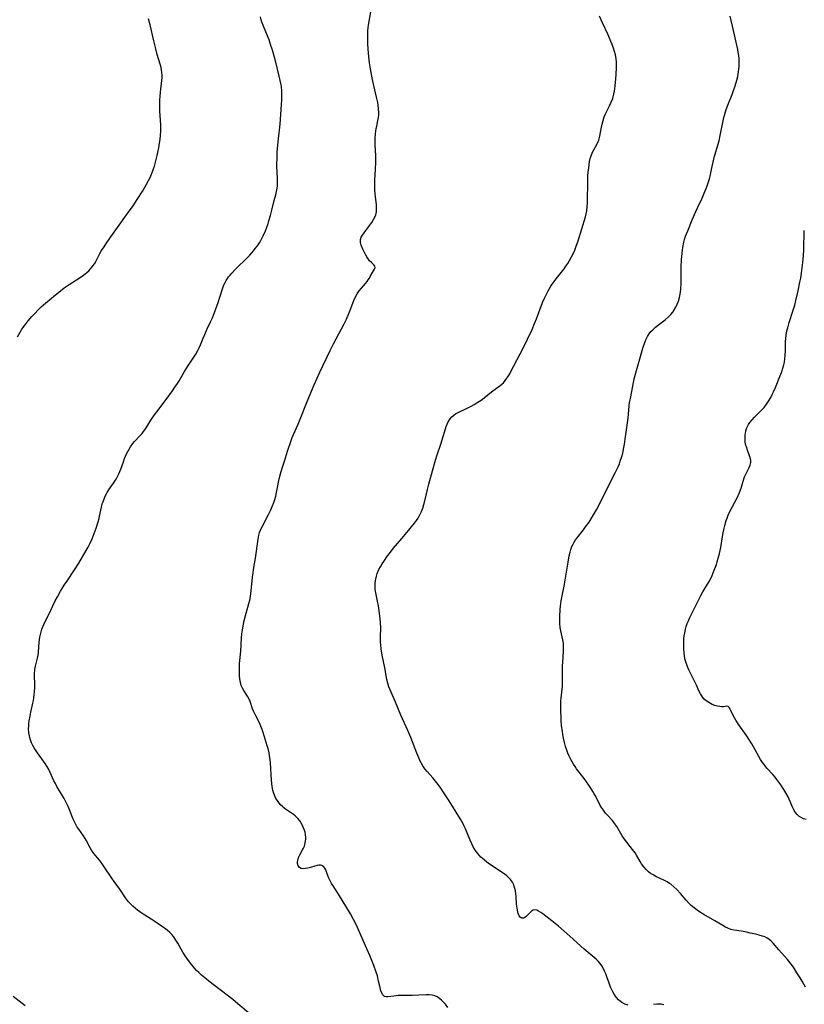
# Model space of a CAD drawing. Units: inches. Extents: x 2028052 to 2033478, y 237010 to 242412.
# Drawn here: x 2029587 to 2029757, y 238145 to 238357 of the extents above; entities that cross this region are included whole.
import ezdxf

# ---------------------------------------------------------------- set-up
doc = ezdxf.new("R2010")
doc.units = ezdxf.units.IN
doc.header["$MEASUREMENT"] = 0
doc.layers.add('c_36_T12S_R17E', color=146, linetype='Continuous')

msp = doc.modelspace()

# ---------------------------------------------------------------- linework, layer by layer
at = {"layer": 'c_36_T12S_R17E'}
for points in [[(2029586.96, 238289.06, 1002), (2029587.57, 238290.08, 1002), (2029587.95, 238290.67, 1002), (2029588.64, 238291.66, 1002), (2029589.29, 238292.51, 1002), (2029590.06, 238293.42, 1002), (2029590.49, 238293.89, 1002), (2029591.64, 238295.07, 1002), (2029592.12, 238295.52, 1002), (2029593, 238296.31, 1002), (2029594.72, 238297.76, 1002), (2029595.87, 238298.69, 1002), (2029597.06, 238299.59, 1002), (2029598.13, 238300.32, 1002), (2029600.47, 238301.82, 1002), (2029601.23, 238302.33, 1002), (2029601.95, 238302.9, 1002), (2029602.37, 238303.3, 1002), (2029602.76, 238303.71, 1002), (2029603.08, 238304.11, 1002), (2029603.38, 238304.52, 1002), (2029603.71, 238305.04, 1002), (2029604.01, 238305.58, 1002), (2029604.76, 238306.99, 1002), (2029605.14, 238307.65, 1002), (2029605.65, 238308.47, 1002), (2029606.25, 238309.38, 1002), (2029607.46, 238311.14, 1002), (2029608.54, 238312.66, 1002), (2029610.53, 238315.33, 1002), (2029611.17, 238316.22, 1002), (2029611.92, 238317.32, 1002), (2029612.81, 238318.66, 1002), (2029614.01, 238320.56, 1002), (2029614.74, 238321.83, 1002), (2029615.25, 238322.79, 1002), (2029615.57, 238323.42, 1002), (2029616.06, 238324.52, 1002), (2029616.35, 238325.29, 1002), (2029616.54, 238325.87, 1002), (2029616.77, 238326.73, 1002), (2029617.09, 238328.14, 1002), (2029617.44, 238329.82, 1002), (2029617.62, 238330.83, 1002), (2029617.73, 238331.63, 1002), (2029617.83, 238332.52, 1002), (2029617.88, 238333.41, 1002), (2029617.89, 238334.14, 1002), (2029617.87, 238334.79, 1002), (2029617.7, 238337.71, 1002), (2029617.67, 238339.25, 1002), (2029617.7, 238340.14, 1002), (2029617.74, 238340.92, 1002), (2029617.83, 238341.85, 1002), (2029618.11, 238344.35, 1002), (2029618.15, 238344.95, 1002), (2029618.17, 238345.51, 1002), (2029618.14, 238346.07, 1002), (2029618.07, 238346.62, 1002), (2029617.96, 238347.16, 1002), (2029617.76, 238347.87, 1002), (2029617.13, 238349.92, 1002), (2029616.72, 238351.43, 1002), (2029616.37, 238352.87, 1002), (2029615.57, 238356.37, 1002), (2029615.25, 238357.61, 1002)], [(2029679.8, 238144.43, 1006), (2029679.24, 238145.11, 1006), (2029678.84, 238145.57, 1006), (2029678.43, 238145.99, 1006), (2029677.97, 238146.37, 1006), (2029677.49, 238146.69, 1006), (2029676.95, 238146.93, 1006), (2029676.36, 238147.08, 1006), (2029675.74, 238147.14, 1006), (2029675.1, 238147.14, 1006), (2029673.53, 238147.03, 1006), (2029672.06, 238146.98, 1006), (2029669.06, 238146.96, 1006), (2029668.65, 238146.93, 1006), (2029668.13, 238146.87, 1006), (2029666.85, 238146.68, 1006), (2029666.51, 238146.68, 1006), (2029666.13, 238146.78, 1006), (2029665.73, 238147.15, 1006), (2029665.48, 238147.63, 1006), (2029665.28, 238148.22, 1006), (2029665.16, 238148.7, 1006), (2029664.86, 238150.1, 1006), (2029664.59, 238151.22, 1006), (2029664.33, 238152.03, 1006), (2029663.8, 238153.47, 1006), (2029662.94, 238155.63, 1006), (2029662.34, 238157.04, 1006), (2029659.99, 238162.33, 1006), (2029659.46, 238163.39, 1006), (2029658.77, 238164.6, 1006), (2029656.19, 238168.87, 1006), (2029655.03, 238170.65, 1006), (2029654.71, 238171.16, 1006), (2029654.43, 238171.68, 1006), (2029654.12, 238172.32, 1006), (2029653.99, 238172.63, 1006), (2029653.63, 238173.66, 1006), (2029653.44, 238174.11, 1006), (2029653.27, 238174.43, 1006), (2029653.05, 238174.71, 1006), (2029652.63, 238175, 1006), (2029652.32, 238175.09, 1006), (2029651.99, 238175.1, 1006), (2029651.57, 238175.04, 1006), (2029651.12, 238174.91, 1006), (2029650.19, 238174.61, 1006), (2029649.62, 238174.46, 1006), (2029649.02, 238174.34, 1006), (2029648.54, 238174.31, 1006), (2029648.12, 238174.4, 1006), (2029647.76, 238174.62, 1006), (2029647.51, 238174.97, 1006), (2029647.36, 238175.48, 1006), (2029647.35, 238175.8, 1006), (2029647.4, 238176.13, 1006), (2029647.6, 238176.73, 1006), (2029647.89, 238177.34, 1006), (2029648.47, 238178.37, 1006), (2029648.67, 238178.77, 1006), (2029648.84, 238179.2, 1006), (2029649.05, 238179.93, 1006), (2029649.14, 238180.69, 1006), (2029649.14, 238181.11, 1006), (2029649.1, 238181.61, 1006), (2029648.98, 238182.18, 1006), (2029648.81, 238182.76, 1006), (2029648.61, 238183.29, 1006), (2029648.37, 238183.81, 1006), (2029647.94, 238184.55, 1006), (2029647.45, 238185.19, 1006), (2029646.88, 238185.76, 1006), (2029646.53, 238186.04, 1006), (2029645.17, 238186.92, 1006), (2029644.79, 238187.18, 1006), (2029644.42, 238187.47, 1006), (2029644.2, 238187.66, 1006), (2029643.66, 238188.2, 1006), (2029643.16, 238188.8, 1006), (2029642.72, 238189.48, 1006), (2029642.37, 238190.22, 1006), (2029642.26, 238190.52, 1006), (2029642.04, 238191.29, 1006), (2029641.9, 238192.09, 1006), (2029641.76, 238193.43, 1006), (2029641.53, 238197.14, 1006), (2029641.46, 238197.89, 1006), (2029641.36, 238198.64, 1006), (2029641.24, 238199.34, 1006), (2029641.02, 238200.24, 1006), (2029640.85, 238200.82, 1006), (2029639.94, 238203.68, 1006), (2029639.71, 238204.34, 1006), (2029639.28, 238205.45, 1006), (2029639.08, 238205.92, 1006), (2029638.21, 238207.61, 1006), (2029637.87, 238208.34, 1006), (2029637.69, 238208.81, 1006), (2029637.17, 238210.39, 1006), (2029637.02, 238210.75, 1006), (2029636.68, 238211.39, 1006), (2029635.77, 238212.77, 1006), (2029635.49, 238213.28, 1006), (2029635.25, 238213.83, 1006), (2029635.05, 238214.5, 1006), (2029634.91, 238215.31, 1006), (2029634.85, 238215.91, 1006), (2029634.83, 238216.52, 1006), (2029634.83, 238217.2, 1006), (2029634.85, 238217.87, 1006), (2029634.89, 238218.58, 1006), (2029635.12, 238221.22, 1006), (2029635.32, 238224.04, 1006), (2029635.39, 238224.96, 1006), (2029635.5, 238225.87, 1006), (2029635.69, 238227.05, 1006), (2029635.87, 238227.85, 1006), (2029636.07, 238228.63, 1006), (2029636.68, 238230.73, 1006), (2029636.89, 238231.5, 1006), (2029637.07, 238232.28, 1006), (2029637.2, 238233.04, 1006), (2029637.36, 238234.26, 1006), (2029637.66, 238237.24, 1006), (2029637.77, 238238.14, 1006), (2029637.87, 238238.86, 1006), (2029638.28, 238241.32, 1006), (2029638.86, 238245.42, 1006), (2029639.04, 238246.29, 1006), (2029639.18, 238246.81, 1006), (2029639.54, 238247.7, 1006), (2029639.78, 238248.2, 1006), (2029641.01, 238250.55, 1006), (2029641.58, 238251.71, 1006), (2029641.91, 238252.46, 1006), (2029642.23, 238253.3, 1006), (2029642.46, 238253.98, 1006), (2029642.66, 238254.67, 1006), (2029642.86, 238255.49, 1006), (2029643.01, 238256.18, 1006), (2029643.43, 238258.43, 1006), (2029643.69, 238259.51, 1006), (2029644.06, 238260.71, 1006), (2029644.56, 238262.23, 1006), (2029645.24, 238264.37, 1006), (2029645.99, 238266.67, 1006), (2029646.23, 238267.34, 1006), (2029646.49, 238267.99, 1006), (2029647.49, 238270.21, 1006), (2029647.94, 238271.26, 1006), (2029649.48, 238275.1, 1006), (2029650.94, 238278.66, 1006), (2029651.58, 238280.14, 1006), (2029652.17, 238281.46, 1006), (2029654.37, 238286.12, 1006), (2029655.1, 238287.54, 1006), (2029655.68, 238288.64, 1006), (2029657.44, 238291.88, 1006), (2029657.93, 238292.87, 1006), (2029658.46, 238294.07, 1006), (2029658.75, 238294.79, 1006), (2029659.53, 238296.9, 1006), (2029659.89, 238297.71, 1006), (2029660.24, 238298.34, 1006), (2029660.68, 238298.96, 1006), (2029661.15, 238299.54, 1006), (2029662.05, 238300.57, 1006), (2029662.37, 238300.96, 1006), (2029662.62, 238301.32, 1006), (2029662.86, 238301.69, 1006), (2029663.06, 238302.05, 1006), (2029663.51, 238302.94, 1006), (2029663.97, 238303.64, 1006), (2029664.08, 238303.98, 1006), (2029664.03, 238304.26, 1006), (2029663.85, 238304.56, 1006), (2029663.6, 238304.8, 1006), (2029663.3, 238305.06, 1006), (2029662.89, 238305.46, 1006), (2029662.58, 238305.86, 1006), (2029662.29, 238306.31, 1006), (2029662.02, 238306.8, 1006), (2029661.46, 238307.97, 1006), (2029661.12, 238308.8, 1006), (2029661.01, 238309.12, 1006), (2029660.94, 238309.43, 1006), (2029660.91, 238309.74, 1006), (2029660.94, 238310.05, 1006), (2029661.1, 238310.55, 1006), (2029661.35, 238310.98, 1006), (2029662.07, 238311.97, 1006), (2029662.96, 238313.13, 1006), (2029663.39, 238313.72, 1006), (2029663.77, 238314.33, 1006), (2029664.02, 238314.85, 1006), (2029664.22, 238315.39, 1006), (2029664.36, 238316.04, 1006), (2029664.4, 238316.36, 1006), (2029664.42, 238316.96, 1006), (2029664.38, 238317.57, 1006), (2029664.13, 238319.79, 1006), (2029664.04, 238320.89, 1006), (2029664.02, 238321.5, 1006), (2029664.02, 238322.11, 1006), (2029664.04, 238322.86, 1006), (2029664.21, 238325.18, 1006), (2029664.26, 238326.67, 1006), (2029664.24, 238328.12, 1006), (2029664.13, 238330.43, 1006), (2029664.12, 238331.12, 1006), (2029664.13, 238331.79, 1006), (2029664.19, 238332.81, 1006), (2029664.25, 238333.4, 1006), (2029664.34, 238333.97, 1006), (2029664.44, 238334.51, 1006), (2029664.69, 238335.69, 1006), (2029664.81, 238336.33, 1006), (2029664.89, 238336.96, 1006), (2029664.9, 238337.38, 1006), (2029664.86, 238338.32, 1006), (2029664.78, 238338.96, 1006), (2029664.66, 238339.6, 1006), (2029664.42, 238340.73, 1006), (2029663.8, 238343.23, 1006), (2029663.6, 238344.16, 1006), (2029663.39, 238345.24, 1006), (2029663.12, 238346.82, 1006), (2029662.92, 238348.16, 1006), (2029662.77, 238349.42, 1006), (2029662.62, 238351.11, 1006), (2029662.55, 238352.3, 1006), (2029662.49, 238353.98, 1006), (2029662.5, 238354.69, 1006), (2029662.53, 238355.12, 1006), (2029662.67, 238356.28, 1006), (2029663.16, 238359.16, 1006)], [(2029643.99, 238340.16, 1004), (2029643.99, 238341.24, 1004), (2029643.96, 238342.1, 1004), (2029643.88, 238342.94, 1004), (2029643.82, 238343.37, 1004), (2029643.65, 238344.31, 1004), (2029643.44, 238345.24, 1004), (2029642.59, 238348.55, 1004), (2029641.95, 238350.87, 1004), (2029641.57, 238352.1, 1004), (2029641.22, 238353.13, 1004), (2029640.7, 238354.49, 1004), (2029639.92, 238356.39, 1004), (2029639.63, 238357.16, 1004), (2029639.39, 238358.04, 1004)], [(2029718.68, 238144.87, 1008), (2029717.96, 238145.13, 1008), (2029717.3, 238145.49, 1008), (2029716.9, 238145.78, 1008), (2029716.6, 238146.05, 1008), (2029716.09, 238146.61, 1008), (2029715.64, 238147.24, 1008), (2029715.33, 238147.77, 1008), (2029715.06, 238148.32, 1008), (2029714.87, 238148.76, 1008), (2029714.53, 238149.66, 1008), (2029714.08, 238150.98, 1008), (2029713.83, 238151.66, 1008), (2029713.58, 238152.26, 1008), (2029713.29, 238152.85, 1008), (2029712.97, 238153.4, 1008), (2029712.63, 238153.89, 1008), (2029712.19, 238154.38, 1008), (2029711.75, 238154.81, 1008), (2029711.29, 238155.21, 1008), (2029709.15, 238156.99, 1008), (2029706.06, 238159.79, 1008), (2029703.61, 238161.93, 1008), (2029702.16, 238163.12, 1008), (2029700.26, 238164.58, 1008), (2029699.79, 238164.92, 1008), (2029699.34, 238165.2, 1008), (2029698.93, 238165.37, 1008), (2029698.55, 238165.43, 1008), (2029698.15, 238165.36, 1008), (2029697.79, 238165.16, 1008), (2029697.57, 238164.97, 1008), (2029696.75, 238164.07, 1008), (2029696.39, 238163.79, 1008), (2029696.11, 238163.68, 1008), (2029695.7, 238163.68, 1008), (2029695.38, 238163.88, 1008), (2029695.15, 238164.18, 1008), (2029694.93, 238164.69, 1008), (2029694.76, 238165.38, 1008), (2029694.69, 238165.81, 1008), (2029694.6, 238166.69, 1008), (2029694.5, 238168.3, 1008), (2029694.44, 238168.93, 1008), (2029694.34, 238169.55, 1008), (2029694.17, 238170.28, 1008), (2029693.93, 238170.97, 1008), (2029693.68, 238171.44, 1008), (2029693.29, 238172, 1008), (2029692.81, 238172.5, 1008), (2029692.48, 238172.8, 1008), (2029692.12, 238173.07, 1008), (2029691.59, 238173.45, 1008), (2029689.54, 238174.78, 1008), (2029688.78, 238175.3, 1008), (2029688.16, 238175.75, 1008), (2029687.57, 238176.22, 1008), (2029686.9, 238176.83, 1008), (2029686.5, 238177.24, 1008), (2029686.14, 238177.68, 1008), (2029685.86, 238178.07, 1008), (2029685.6, 238178.47, 1008), (2029685.27, 238179.06, 1008), (2029684.98, 238179.66, 1008), (2029684.6, 238180.51, 1008), (2029683.57, 238182.95, 1008), (2029683.3, 238183.54, 1008), (2029683.06, 238184.01, 1008), (2029682.49, 238184.99, 1008), (2029680.05, 238188.95, 1008), (2029678.93, 238190.7, 1008), (2029678.12, 238191.89, 1008), (2029677.7, 238192.46, 1008), (2029677.13, 238193.19, 1008), (2029676.53, 238193.9, 1008), (2029675.33, 238195.29, 1008), (2029674.84, 238195.89, 1008), (2029674.4, 238196.53, 1008), (2029674.01, 238197.18, 1008), (2029673.75, 238197.68, 1008), (2029673.5, 238198.21, 1008), (2029673.06, 238199.23, 1008), (2029671.76, 238202.61, 1008), (2029671.14, 238204.12, 1008), (2029669.62, 238207.46, 1008), (2029668.46, 238210.23, 1008), (2029667.31, 238212.88, 1008), (2029667.04, 238213.59, 1008), (2029666.81, 238214.32, 1008), (2029666.62, 238215.16, 1008), (2029666.21, 238217.66, 1008), (2029665.65, 238220.41, 1008), (2029665.41, 238221.77, 1008), (2029665.31, 238222.63, 1008), (2029665.27, 238223.16, 1008), (2029665.26, 238223.68, 1008), (2029665.26, 238224.43, 1008), (2029665.3, 238226.22, 1008), (2029665.25, 238227.41, 1008), (2029665.18, 238228.2, 1008), (2029665.05, 238229.35, 1008), (2029664.82, 238231, 1008), (2029664.64, 238232.02, 1008), (2029664.25, 238233.82, 1008), (2029664.14, 238234.53, 1008), (2029664.1, 238235.24, 1008), (2029664.11, 238235.85, 1008), (2029664.18, 238236.46, 1008), (2029664.23, 238236.76, 1008), (2029664.37, 238237.4, 1008), (2029664.56, 238238.02, 1008), (2029664.91, 238238.85, 1008), (2029665.23, 238239.46, 1008), (2029665.58, 238240.06, 1008), (2029665.95, 238240.62, 1008), (2029666.78, 238241.79, 1008), (2029667.2, 238242.35, 1008), (2029668.01, 238243.38, 1008), (2029669.87, 238245.58, 1008), (2029671.27, 238247.3, 1008), (2029672.61, 238248.89, 1008), (2029673.01, 238249.42, 1008), (2029673.38, 238249.96, 1008), (2029673.77, 238250.64, 1008), (2029674.1, 238251.36, 1008), (2029674.37, 238252.11, 1008), (2029674.6, 238252.88, 1008), (2029674.8, 238253.64, 1008), (2029675.38, 238256.12, 1008), (2029675.65, 238257.24, 1008), (2029676.45, 238260.16, 1008), (2029677.13, 238262.48, 1008), (2029677.47, 238263.57, 1008), (2029678.24, 238265.93, 1008), (2029679.24, 238269.24, 1008), (2029679.4, 238269.72, 1008), (2029679.61, 238270.23, 1008), (2029679.84, 238270.72, 1008), (2029680.26, 238271.36, 1008), (2029680.63, 238271.78, 1008), (2029681.05, 238272.16, 1008), (2029681.44, 238272.43, 1008), (2029681.87, 238272.67, 1008), (2029684.11, 238273.73, 1008), (2029684.79, 238274.09, 1008), (2029685.46, 238274.48, 1008), (2029686.24, 238274.96, 1008), (2029686.93, 238275.42, 1008), (2029687.59, 238275.91, 1008), (2029689.19, 238277.17, 1008), (2029691.08, 238278.55, 1008), (2029691.44, 238278.84, 1008), (2029691.77, 238279.16, 1008), (2029692.16, 238279.62, 1008), (2029692.52, 238280.11, 1008), (2029692.73, 238280.43, 1008), (2029693.12, 238281.08, 1008), (2029693.38, 238281.56, 1008), (2029695.39, 238285.41, 1008), (2029696.34, 238287.31, 1008), (2029696.94, 238288.52, 1008), (2029697.93, 238290.64, 1008), (2029698.49, 238291.9, 1008), (2029698.88, 238292.9, 1008), (2029699.66, 238295.09, 1008), (2029700.21, 238296.47, 1008), (2029700.7, 238297.56, 1008), (2029701.42, 238298.99, 1008), (2029701.99, 238299.98, 1008), (2029702.28, 238300.44, 1008), (2029702.68, 238301.01, 1008), (2029703.1, 238301.56, 1008), (2029704.82, 238303.74, 1008), (2029705.23, 238304.3, 1008), (2029705.63, 238304.89, 1008), (2029706.01, 238305.48, 1008), (2029706.47, 238306.28, 1008), (2029706.88, 238307.11, 1008), (2029707.14, 238307.71, 1008), (2029707.4, 238308.38, 1008), (2029707.86, 238309.74, 1008), (2029709.42, 238314.95, 1008), (2029709.58, 238315.59, 1008), (2029709.72, 238316.23, 1008), (2029709.84, 238317.13, 1008), (2029709.89, 238317.95, 1008), (2029709.92, 238319.22, 1008), (2029709.93, 238321.56, 1008), (2029709.95, 238322.74, 1008), (2029709.99, 238323.66, 1008), (2029710.05, 238324.57, 1008), (2029710.14, 238325.49, 1008), (2029710.23, 238326.17, 1008), (2029710.35, 238326.83, 1008), (2029710.49, 238327.48, 1008), (2029710.68, 238328.11, 1008), (2029710.99, 238328.91, 1008), (2029711.24, 238329.4, 1008), (2029711.87, 238330.53, 1008), (2029712.2, 238331.19, 1008), (2029712.33, 238331.49, 1008), (2029712.42, 238331.77, 1008), (2029712.54, 238332.3, 1008), (2029712.89, 238334.25, 1008), (2029713.04, 238334.9, 1008), (2029713.25, 238335.7, 1008), (2029713.51, 238336.48, 1008), (2029713.78, 238337.14, 1008), (2029713.92, 238337.45, 1008), (2029714.65, 238338.9, 1008), (2029715.01, 238339.65, 1008), (2029715.31, 238340.43, 1008), (2029715.43, 238340.8, 1008), (2029715.59, 238341.42, 1008), (2029715.71, 238342.05, 1008), (2029715.87, 238343.21, 1008), (2029716.01, 238344.68, 1008), (2029716.08, 238345.64, 1008), (2029716.14, 238347.17, 1008), (2029716.15, 238347.79, 1008), (2029716.13, 238348.32, 1008), (2029716.06, 238349.07, 1008), (2029715.92, 238349.84, 1008), (2029715.73, 238350.58, 1008), (2029715.49, 238351.32, 1008), (2029715.2, 238352.12, 1008), (2029714.95, 238352.76, 1008), (2029714.35, 238354.16, 1008), (2029713.13, 238356.77, 1008), (2029712.84, 238357.43, 1008), (2029712.5, 238358.24, 1008)], [(2029756.86, 238148.75, 1010), (2029756.52, 238149.4, 1010), (2029756.14, 238150.09, 1010), (2029755.74, 238150.77, 1010), (2029755.04, 238151.9, 1010), (2029754.28, 238153.06, 1010), (2029753.6, 238154.01, 1010), (2029753.01, 238154.75, 1010), (2029751.14, 238156.83, 1010), (2029749.89, 238158.29, 1010), (2029749.46, 238158.73, 1010), (2029749.01, 238159.12, 1010), (2029748.65, 238159.36, 1010), (2029748.14, 238159.61, 1010), (2029747.59, 238159.81, 1010), (2029747.1, 238159.95, 1010), (2029746.19, 238160.18, 1010), (2029744.99, 238160.46, 1010), (2029744.15, 238160.64, 1010), (2029743.45, 238160.77, 1010), (2029742.05, 238160.97, 1010), (2029741.41, 238161.08, 1010), (2029740.78, 238161.24, 1010), (2029740.17, 238161.47, 1010), (2029739.61, 238161.75, 1010), (2029739.05, 238162.05, 1010), (2029737.35, 238163.06, 1010), (2029734.95, 238164.43, 1010), (2029734.02, 238165.02, 1010), (2029733.54, 238165.36, 1010), (2029732.89, 238165.87, 1010), (2029732.26, 238166.42, 1010), (2029731.74, 238166.92, 1010), (2029731.14, 238167.57, 1010), (2029729.95, 238168.96, 1010), (2029729.16, 238169.84, 1010), (2029728.53, 238170.43, 1010), (2029727.86, 238170.96, 1010), (2029727.58, 238171.15, 1010), (2029727.05, 238171.47, 1010), (2029726.51, 238171.76, 1010), (2029724.62, 238172.68, 1010), (2029724.04, 238172.99, 1010), (2029723.49, 238173.33, 1010), (2029723.03, 238173.67, 1010), (2029722.5, 238174.16, 1010), (2029722.03, 238174.7, 1010), (2029721.54, 238175.39, 1010), (2029721.22, 238175.92, 1010), (2029720.48, 238177.23, 1010), (2029720.16, 238177.73, 1010), (2029719.89, 238178.12, 1010), (2029719.61, 238178.49, 1010), (2029717.84, 238180.72, 1010), (2029717.33, 238181.44, 1010), (2029716.2, 238183.44, 1010), (2029715.81, 238184.02, 1010), (2029715.24, 238184.72, 1010), (2029714.19, 238185.86, 1010), (2029713.78, 238186.32, 1010), (2029713.3, 238186.94, 1010), (2029712.92, 238187.52, 1010), (2029712.65, 238187.99, 1010), (2029711.6, 238190.02, 1010), (2029711.34, 238190.51, 1010), (2029711.05, 238191, 1010), (2029710.62, 238191.69, 1010), (2029710.15, 238192.37, 1010), (2029709.13, 238193.78, 1010), (2029707.54, 238195.88, 1010), (2029707.19, 238196.37, 1010), (2029706.86, 238196.87, 1010), (2029706.55, 238197.39, 1010), (2029706.26, 238197.91, 1010), (2029705.93, 238198.58, 1010), (2029705.64, 238199.28, 1010), (2029705.41, 238199.92, 1010), (2029705.17, 238200.71, 1010), (2029704.96, 238201.52, 1010), (2029704.74, 238202.51, 1010), (2029704.59, 238203.26, 1010), (2029704.46, 238204.02, 1010), (2029704.31, 238205.17, 1010), (2029704.22, 238206.33, 1010), (2029704.15, 238208.98, 1010), (2029704.15, 238209.76, 1010), (2029704.16, 238210.54, 1010), (2029704.19, 238211.09, 1010), (2029704.47, 238213.67, 1010), (2029704.5, 238214.2, 1010), (2029704.52, 238214.77, 1010), (2029704.49, 238217, 1010), (2029704.51, 238218.13, 1010), (2029704.55, 238218.83, 1010), (2029704.72, 238221.26, 1010), (2029704.74, 238222.09, 1010), (2029704.69, 238222.96, 1010), (2029704.57, 238223.72, 1010), (2029704.11, 238225.67, 1010), (2029704, 238226.35, 1010), (2029703.92, 238227.25, 1010), (2029703.9, 238227.95, 1010), (2029703.92, 238228.67, 1010), (2029704.01, 238230.29, 1010), (2029704.07, 238230.94, 1010), (2029704.23, 238232.11, 1010), (2029704.43, 238233.17, 1010), (2029704.86, 238235.24, 1010), (2029705.02, 238236.14, 1010), (2029705.7, 238240.48, 1010), (2029705.94, 238241.78, 1010), (2029706.12, 238242.58, 1010), (2029706.31, 238243.21, 1010), (2029706.54, 238243.83, 1010), (2029706.77, 238244.32, 1010), (2029707.03, 238244.78, 1010), (2029707.32, 238245.25, 1010), (2029707.65, 238245.71, 1010), (2029709, 238247.43, 1010), (2029709.48, 238248.06, 1010), (2029710.21, 238249.1, 1010), (2029710.98, 238250.28, 1010), (2029711.82, 238251.74, 1010), (2029712.85, 238253.69, 1010), (2029714.51, 238257.05, 1010), (2029715.86, 238259.7, 1010), (2029716.21, 238260.4, 1010), (2029716.49, 238261.04, 1010), (2029716.75, 238261.68, 1010), (2029716.96, 238262.26, 1010), (2029717.28, 238263.27, 1010), (2029717.47, 238263.98, 1010), (2029717.74, 238265.19, 1010), (2029717.87, 238265.89, 1010), (2029718.11, 238267.45, 1010), (2029718.54, 238270.53, 1010), (2029718.65, 238271.61, 1010), (2029718.76, 238273.2, 1010), (2029718.86, 238274.13, 1010), (2029718.97, 238274.86, 1010), (2029719.13, 238275.73, 1010), (2029719.43, 238277.24, 1010), (2029719.77, 238279.17, 1010), (2029719.93, 238279.96, 1010), (2029720.06, 238280.49, 1010), (2029720.28, 238281.27, 1010), (2029721.04, 238283.77, 1010), (2029721.84, 238286.6, 1010), (2029722.23, 238287.83, 1010), (2029722.46, 238288.42, 1010), (2029722.79, 238289.09, 1010), (2029723.17, 238289.68, 1010), (2029723.56, 238290.18, 1010), (2029724.01, 238290.65, 1010), (2029724.58, 238291.16, 1010), (2029725.18, 238291.65, 1010), (2029726.6, 238292.73, 1010), (2029727.29, 238293.31, 1010), (2029727.85, 238293.86, 1010), (2029728.25, 238294.34, 1010), (2029728.6, 238294.85, 1010), (2029728.96, 238295.46, 1010), (2029729.24, 238296.07, 1010), (2029729.48, 238296.71, 1010), (2029729.73, 238297.53, 1010), (2029729.88, 238298.24, 1010), (2029729.96, 238298.76, 1010), (2029730.02, 238299.29, 1010), (2029730.09, 238300.55, 1010), (2029730.1, 238301.82, 1010), (2029730.09, 238304.13, 1010), (2029730.15, 238305.7, 1010), (2029730.21, 238306.41, 1010), (2029730.35, 238307.72, 1010), (2029730.44, 238308.32, 1010), (2029730.67, 238309.49, 1010), (2029730.81, 238310.02, 1010), (2029731.04, 238310.75, 1010), (2029731.48, 238311.94, 1010), (2029732.45, 238314.27, 1010), (2029733.24, 238316.11, 1010), (2029733.64, 238316.99, 1010), (2029734.57, 238318.95, 1010), (2029735.04, 238320, 1010), (2029735.46, 238321.01, 1010), (2029735.7, 238321.64, 1010), (2029735.92, 238322.28, 1010), (2029736.18, 238323.15, 1010), (2029736.32, 238323.73, 1010), (2029736.64, 238325.15, 1010), (2029737.1, 238327.35, 1010), (2029737.26, 238328, 1010), (2029737.39, 238328.44, 1010), (2029738, 238330.38, 1010), (2029738.25, 238331.29, 1010), (2029738.51, 238332.49, 1010), (2029739.12, 238335.61, 1010), (2029739.28, 238336.34, 1010), (2029739.47, 238337.05, 1010), (2029739.79, 238338.07, 1010), (2029740.13, 238338.99, 1010), (2029741.07, 238341.35, 1010), (2029741.38, 238342.16, 1010), (2029741.73, 238343.22, 1010), (2029742.08, 238344.41, 1010), (2029742.27, 238345.23, 1010), (2029742.37, 238345.71, 1010), (2029742.45, 238346.19, 1010), (2029742.53, 238346.79, 1010), (2029742.58, 238347.44, 1010), (2029742.6, 238348.08, 1010), (2029742.59, 238348.73, 1010), (2029742.57, 238349.1, 1010), (2029742.5, 238349.72, 1010), (2029742.39, 238350.37, 1010), (2029742.26, 238351.03, 1010), (2029741.37, 238355.15, 1010), (2029740.64, 238358.18, 1010)], [(2029637.23, 238142.9, 1004), (2029634.02, 238145.61, 1004), (2029633.41, 238146.11, 1004), (2029628.25, 238150.05, 1004), (2029627.71, 238150.48, 1004), (2029626.67, 238151.37, 1004), (2029626.08, 238151.93, 1004), (2029625.61, 238152.41, 1004), (2029625.15, 238152.9, 1004), (2029624.55, 238153.6, 1004), (2029623.84, 238154.52, 1004), (2029623.14, 238155.53, 1004), (2029622.66, 238156.3, 1004), (2029621.54, 238158.24, 1004), (2029621.14, 238158.9, 1004), (2029620.88, 238159.31, 1004), (2029620.6, 238159.71, 1004), (2029620.27, 238160.11, 1004), (2029619.84, 238160.57, 1004), (2029619.29, 238161.05, 1004), (2029618.71, 238161.5, 1004), (2029618.04, 238161.97, 1004), (2029616.38, 238163.07, 1004), (2029613.88, 238164.67, 1004), (2029612.86, 238165.38, 1004), (2029612.44, 238165.72, 1004), (2029611.85, 238166.23, 1004), (2029611.43, 238166.65, 1004), (2029610.94, 238167.22, 1004), (2029610.3, 238168.08, 1004), (2029609.04, 238169.9, 1004), (2029607.81, 238171.57, 1004), (2029607.3, 238172.29, 1004), (2029605.56, 238174.94, 1004), (2029605.11, 238175.59, 1004), (2029604.66, 238176.18, 1004), (2029603.48, 238177.59, 1004), (2029602.93, 238178.33, 1004), (2029602.63, 238178.83, 1004), (2029601.81, 238180.46, 1004), (2029601.58, 238180.86, 1004), (2029601.2, 238181.45, 1004), (2029600.19, 238182.83, 1004), (2029599.88, 238183.3, 1004), (2029599.48, 238184, 1004), (2029599.27, 238184.44, 1004), (2029599.01, 238185.04, 1004), (2029598.24, 238187.04, 1004), (2029597.92, 238187.77, 1004), (2029597.56, 238188.49, 1004), (2029597.05, 238189.44, 1004), (2029595.49, 238192.09, 1004), (2029595.16, 238192.69, 1004), (2029594.85, 238193.3, 1004), (2029594.06, 238195.05, 1004), (2029593.66, 238195.87, 1004), (2029593.34, 238196.43, 1004), (2029592.94, 238197.03, 1004), (2029592.57, 238197.56, 1004), (2029591.28, 238199.3, 1004), (2029591, 238199.72, 1004), (2029590.58, 238200.37, 1004), (2029590.28, 238200.91, 1004), (2029590.01, 238201.46, 1004), (2029589.84, 238201.91, 1004), (2029589.69, 238202.37, 1004), (2029589.55, 238202.99, 1004), (2029589.45, 238203.62, 1004), (2029589.4, 238204.51, 1004), (2029589.41, 238205.14, 1004), (2029589.45, 238205.66, 1004), (2029589.51, 238206.19, 1004), (2029589.69, 238207.25, 1004), (2029589.87, 238208.09, 1004), (2029590.33, 238210.06, 1004), (2029590.44, 238210.61, 1004), (2029590.54, 238211.21, 1004), (2029590.62, 238211.8, 1004), (2029590.68, 238212.56, 1004), (2029590.71, 238213.32, 1004), (2029590.71, 238214.06, 1004), (2029590.65, 238216.07, 1004), (2029590.66, 238216.6, 1004), (2029590.7, 238217.01, 1004), (2029590.74, 238217.34, 1004), (2029590.87, 238218, 1004), (2029591.32, 238219.77, 1004), (2029591.43, 238220.36, 1004), (2029591.51, 238221, 1004), (2029591.69, 238223.21, 1004), (2029591.84, 238224.24, 1004), (2029591.97, 238224.86, 1004), (2029592.11, 238225.42, 1004), (2029592.27, 238225.97, 1004), (2029592.47, 238226.5, 1004), (2029592.69, 238227.03, 1004), (2029592.98, 238227.65, 1004), (2029593.82, 238229.33, 1004), (2029594.61, 238231.03, 1004), (2029595.12, 238232.09, 1004), (2029595.59, 238232.98, 1004), (2029596.26, 238234.19, 1004), (2029596.61, 238234.78, 1004), (2029597.04, 238235.45, 1004), (2029597.6, 238236.29, 1004), (2029599.31, 238238.76, 1004), (2029600.25, 238240.23, 1004), (2029601.83, 238242.93, 1004), (2029602.23, 238243.66, 1004), (2029602.54, 238244.29, 1004), (2029603.07, 238245.49, 1004), (2029603.53, 238246.66, 1004), (2029603.93, 238247.8, 1004), (2029604.36, 238249.16, 1004), (2029604.57, 238249.89, 1004), (2029604.7, 238250.39, 1004), (2029605.1, 238252.34, 1004), (2029605.28, 238253.04, 1004), (2029605.43, 238253.49, 1004), (2029605.65, 238254.09, 1004), (2029605.91, 238254.68, 1004), (2029606.3, 238255.45, 1004), (2029606.55, 238255.85, 1004), (2029606.97, 238256.49, 1004), (2029607.69, 238257.5, 1004), (2029608.25, 238258.34, 1004), (2029608.51, 238258.79, 1004), (2029608.87, 238259.5, 1004), (2029609.08, 238259.99, 1004), (2029609.26, 238260.49, 1004), (2029609.82, 238262.12, 1004), (2029610.06, 238262.77, 1004), (2029610.49, 238263.78, 1004), (2029610.76, 238264.32, 1004), (2029611.05, 238264.85, 1004), (2029611.34, 238265.31, 1004), (2029611.86, 238266.02, 1004), (2029612.24, 238266.46, 1004), (2029613.37, 238267.66, 1004), (2029613.86, 238268.21, 1004), (2029614.19, 238268.63, 1004), (2029614.43, 238268.96, 1004), (2029614.87, 238269.63, 1004), (2029615.74, 238271.05, 1004), (2029616.5, 238272.19, 1004), (2029617, 238272.87, 1004), (2029619.04, 238275.51, 1004), (2029620.4, 238277.39, 1004), (2029620.95, 238278.19, 1004), (2029621.48, 238278.99, 1004), (2029621.86, 238279.59, 1004), (2029623, 238281.56, 1004), (2029623.72, 238282.74, 1004), (2029625.43, 238285.32, 1004), (2029625.89, 238286.1, 1004), (2029626.16, 238286.65, 1004), (2029626.47, 238287.35, 1004), (2029627.04, 238288.79, 1004), (2029627.35, 238289.53, 1004), (2029627.91, 238290.78, 1004), (2029628.63, 238292.29, 1004), (2029629.02, 238293.18, 1004), (2029629.45, 238294.29, 1004), (2029630.24, 238296.44, 1004), (2029630.63, 238297.59, 1004), (2029631.29, 238299.65, 1004), (2029631.51, 238300.23, 1004), (2029631.76, 238300.79, 1004), (2029631.98, 238301.21, 1004), (2029632.24, 238301.61, 1004), (2029632.52, 238301.99, 1004), (2029632.83, 238302.36, 1004), (2029633.2, 238302.76, 1004), (2029634.1, 238303.68, 1004), (2029636.51, 238306.07, 1004), (2029637.1, 238306.69, 1004), (2029637.91, 238307.63, 1004), (2029638.26, 238308.08, 1004), (2029638.71, 238308.7, 1004), (2029639.14, 238309.34, 1004), (2029639.46, 238309.85, 1004), (2029639.75, 238310.37, 1004), (2029639.99, 238310.85, 1004), (2029640.45, 238311.91, 1004), (2029640.67, 238312.49, 1004), (2029641.03, 238313.5, 1004), (2029641.21, 238314.06, 1004), (2029641.54, 238315.22, 1004), (2029641.77, 238316.1, 1004), (2029642.33, 238318.46, 1004), (2029642.66, 238319.66, 1004), (2029642.83, 238320.37, 1004), (2029642.96, 238321.11, 1004), (2029643.03, 238321.65, 1004), (2029643.07, 238322.19, 1004), (2029643.08, 238322.73, 1004), (2029643.08, 238323.28, 1004), (2029642.93, 238325.82, 1004), (2029642.93, 238326.36, 1004), (2029642.95, 238327.54, 1004), (2029643.01, 238328.9, 1004), (2029643.13, 238330.42, 1004), (2029643.26, 238331.75, 1004), (2029643.6, 238334.89, 1004), (2029643.94, 238339.18, 1004), (2029643.99, 238340.16, 1004)], [(2029738.34, 238242.33, 1012), (2029738.6, 238243.62, 1012), (2029739.06, 238246.39, 1012), (2029739.32, 238247.75, 1012), (2029739.47, 238248.38, 1012), (2029739.78, 238249.44, 1012), (2029739.97, 238249.97, 1012), (2029740.24, 238250.61, 1012), (2029740.59, 238251.36, 1012), (2029742.12, 238254.33, 1012), (2029742.66, 238255.5, 1012), (2029743, 238256.39, 1012), (2029743.45, 238257.92, 1012), (2029743.75, 238258.83, 1012), (2029744, 238259.44, 1012), (2029744.72, 238260.87, 1012), (2029744.92, 238261.36, 1012), (2029745.07, 238261.96, 1012), (2029745.07, 238262.46, 1012), (2029744.97, 238262.98, 1012), (2029744.83, 238263.41, 1012), (2029744.38, 238264.58, 1012), (2029744.13, 238265.32, 1012), (2029744.05, 238265.62, 1012), (2029743.91, 238266.36, 1012), (2029743.86, 238267.12, 1012), (2029743.88, 238267.89, 1012), (2029743.92, 238268.21, 1012), (2029744.03, 238268.75, 1012), (2029744.19, 238269.27, 1012), (2029744.38, 238269.72, 1012), (2029744.61, 238270.15, 1012), (2029744.9, 238270.6, 1012), (2029745.37, 238271.18, 1012), (2029745.9, 238271.73, 1012), (2029747.35, 238273.17, 1012), (2029747.95, 238273.83, 1012), (2029748.51, 238274.53, 1012), (2029748.94, 238275.17, 1012), (2029749.39, 238275.93, 1012), (2029749.79, 238276.72, 1012), (2029750.02, 238277.22, 1012), (2029750.42, 238278.15, 1012), (2029751.37, 238280.48, 1012), (2029751.77, 238281.51, 1012), (2029751.96, 238282.08, 1012), (2029752.21, 238282.99, 1012), (2029752.33, 238283.58, 1012), (2029752.44, 238284.29, 1012), (2029752.51, 238285, 1012), (2029752.57, 238286.09, 1012), (2029752.59, 238288.12, 1012), (2029752.61, 238288.6, 1012), (2029752.71, 238289.44, 1012), (2029752.89, 238290.36, 1012), (2029753.04, 238290.97, 1012), (2029753.39, 238292.15, 1012), (2029754.17, 238294.55, 1012), (2029754.56, 238295.9, 1012), (2029754.8, 238296.85, 1012), (2029755.29, 238298.95, 1012), (2029755.69, 238300.82, 1012), (2029755.86, 238301.73, 1012), (2029756.11, 238303.39, 1012), (2029756.32, 238305.11, 1012), (2029756.45, 238306.59, 1012), (2029756.51, 238307.8, 1012), (2029756.63, 238311.98, 1012)], [(2029757.02, 238184.96, 1012), (2029756.43, 238185.12, 1012), (2029755.94, 238185.34, 1012), (2029755.53, 238185.62, 1012), (2029755.08, 238186.05, 1012), (2029754.69, 238186.55, 1012), (2029754.4, 238187, 1012), (2029754.13, 238187.48, 1012), (2029753.91, 238187.96, 1012), (2029753.37, 238189.31, 1012), (2029753.12, 238189.86, 1012), (2029752.67, 238190.7, 1012), (2029752.23, 238191.4, 1012), (2029751.57, 238192.4, 1012), (2029750.72, 238193.55, 1012), (2029750.32, 238194.05, 1012), (2029749.82, 238194.64, 1012), (2029748.54, 238196.05, 1012), (2029748.16, 238196.49, 1012), (2029747.61, 238197.22, 1012), (2029747.2, 238197.85, 1012), (2029746.82, 238198.5, 1012), (2029745.67, 238200.64, 1012), (2029745.31, 238201.27, 1012), (2029744.83, 238202.08, 1012), (2029744.18, 238203.09, 1012), (2029742.53, 238205.39, 1012), (2029741.88, 238206.4, 1012), (2029741.31, 238207.39, 1012), (2029740.48, 238209.01, 1012), (2029740.2, 238209.33, 1012), (2029739.89, 238209.38, 1012), (2029739.19, 238209.25, 1012), (2029738.82, 238209.25, 1012), (2029738.4, 238209.28, 1012), (2029737.94, 238209.36, 1012), (2029737.36, 238209.51, 1012), (2029736.76, 238209.76, 1012), (2029736.04, 238210.15, 1012), (2029735.48, 238210.55, 1012), (2029735.05, 238210.92, 1012), (2029734.77, 238211.23, 1012), (2029734.5, 238211.59, 1012), (2029734.24, 238212.02, 1012), (2029733.98, 238212.53, 1012), (2029733.36, 238213.92, 1012), (2029732.13, 238216.37, 1012), (2029731.74, 238217.2, 1012), (2029731.52, 238217.72, 1012), (2029731.22, 238218.55, 1012), (2029730.97, 238219.39, 1012), (2029730.8, 238220.2, 1012), (2029730.7, 238220.92, 1012), (2029730.64, 238221.65, 1012), (2029730.62, 238222.38, 1012), (2029730.63, 238223.11, 1012), (2029730.67, 238223.9, 1012), (2029730.74, 238224.56, 1012), (2029730.84, 238225.21, 1012), (2029731.01, 238225.99, 1012), (2029731.18, 238226.59, 1012), (2029731.39, 238227.19, 1012), (2029731.63, 238227.78, 1012), (2029731.98, 238228.53, 1012), (2029733.96, 238232.54, 1012), (2029734.35, 238233.29, 1012), (2029734.76, 238234.03, 1012), (2029735.57, 238235.34, 1012), (2029736.12, 238236.3, 1012), (2029736.44, 238236.94, 1012), (2029736.73, 238237.59, 1012), (2029737.21, 238238.69, 1012), (2029737.67, 238239.91, 1012), (2029737.87, 238240.53, 1012), (2029738.21, 238241.78, 1012), (2029738.34, 238242.33, 1012)], [(2029588.64, 238144.74, 1002), (2029586.03, 238146.78, 1002)], [(2029726.33, 238144.98, 1008), (2029725.74, 238145.08, 1008), (2029725.3, 238145.12, 1008), (2029724.83, 238145.12, 1008), (2029724.11, 238145.07, 1008)]]:
    msp.add_polyline3d(points, dxfattribs=at)

doc.saveas('drawing.dxf')
